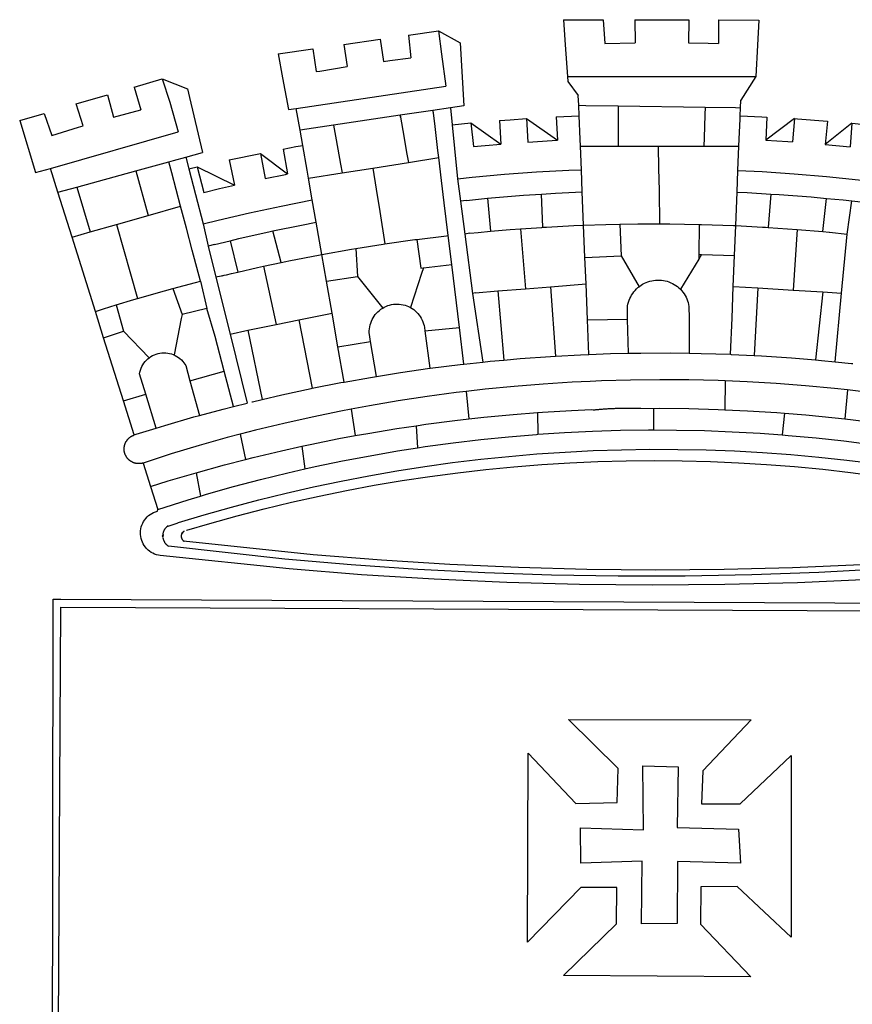
# Model space of a CAD drawing. Units: millimetres. Extents: x 187466 to 187890, y 1677513 to 1677813.
# Drawn here: x 187752 to 187758, y 1677565 to 1677573 of the extents above; entities that cross this region are included whole.
import ezdxf

# ---------------------------------------------------------------- set-up
doc = ezdxf.new("R2010")
doc.units = ezdxf.units.MM
doc.layers.add('BRAZAO', color=7, linetype='Continuous')

# ---------------------------------------------------------------- blocks, each defined once
blk = doc.blocks.new('Logo_Prefeitura')
at = {"layer": 'BRAZAO'}
for points in [[(-73.78, 617.42), (-43.78, 617.36)], [(-73.78, 617.42), (-72.46, 598.48)], [(-43.78, 617.36), (-42.59, 599.55)], [(-19.85, 617.32), (-19.69, 599.99)], [(-19.85, 617.32), (20.9, 617.24)], [(20.9, 617.24), (20.6, 599.88)], [(43.31, 617.2), (43.29, 599.38)], [(43.31, 617.2), (73.77, 617.15)], [(73.77, 617.15), (72.8, 598.22)], [(-239.56, 598.78), (-212.11, 602.69)], [(-212.11, 602.69), (-209.71, 585.94)], [(-190.86, 605.71), (-168.01, 608.97)], [(-190.86, 605.71), (-189.05, 588.6)], [(-168.01, 608.97), (-151.77, 600.01), (-148.97, 552.33), (-158.95, 550.84)], [(-168.01, 608.97), (-165.74, 591.28)], [(-289.2, 591.71), (-263.02, 595.43)], [(-263.02, 595.43), (-260.41, 578.16)], [(-239.56, 598.78), (-237.15, 581.93)], [(-72.46, 598.48), (-70.78, 574.53)], [(-42.59, 599.55), (-19.69, 599.99)], [(20.6, 599.88), (35.5, 599.64), (43.29, 599.38)], [(72.8, 598.22), (71.59, 574.38)], [(-289.2, 591.71), (-285.9, 573.58)], [(-209.71, 585.94), (-204.76, 586.64), (-189.05, 588.6)], [(-165.74, 591.28), (-162.65, 567.22)], [(-260.41, 578.16), (-257.68, 578.64), (-237.15, 581.93)], [(-285.9, 573.58), (-281.5, 549.48)], [(-70.78, 574.53), (71.59, 574.38)], [(-70.78, 574.53), (-70.51, 570.71)], [(71.59, 574.38), (60.22, 556.71)], [(-398.08, 566.53), (-376.83, 572.76)], [(-398.08, 566.53), (-392.97, 549.39)], [(-376.83, 572.76), (-357.7, 565.2)], [(-376.83, 572.76), (-370.95, 555)], [(-275.57, 550.37), (-162.65, 567.22)], [(-70.51, 570.71), (-62.51, 560.11)], [(-441.71, 553.74), (-418.23, 560.63)], [(-418.23, 560.63), (-413.65, 543.81)], [(-357.7, 565.2), (-356.16, 558.6)], [(-356.16, 558.6), (-346.45, 517.01)], [(-62.21, 552.75), (-62.51, 560.11)], [(-436.44, 537.24), (-441.71, 553.74)], [(-370.95, 555), (-364.84, 532.65)], [(-158.95, 550.84), (-172.33, 548.84)], [(-158.95, 550.84), (-157.73, 537.99)], [(-61.88, 544.77), (-62.21, 552.75)], [(-62.21, 552.75), (-56.88, 552.67)], [(-56.88, 552.67), (-32.41, 552.3)], [(-32.41, 552.3), (33.37, 551.32)], [(-32.41, 552.3), (-32.4, 545.67)], [(33.37, 551.32), (33.14, 545.57)], [(33.37, 551.32), (56.2, 550.98)], [(56.2, 550.98), (59.99, 550.92)], [(59.74, 544.77), (59.99, 550.92)], [(59.99, 550.92), (60.22, 556.71)], [(-484.46, 541.2), (-466.05, 546.6)], [(-466.05, 546.6), (-460.27, 529.97)], [(-413.65, 543.81), (-392.97, 549.39)], [(-281.5, 549.48), (-275.57, 550.37)], [(-272.68, 533.85), (-275.57, 550.37)], [(-197.01, 545.15), (-247.47, 537.61)], [(-172.33, 548.84), (-197.01, 545.15)], [(-197.01, 545.15), (-195.09, 533.8)], [(-197.01, 545.15), (-196.84, 543.64), (-197.01, 545.15)], [(-171.99, 546.93), (-172.01, 547.15), (-172.33, 548.84)], [(-170.74, 536.65), (-171.99, 546.93)], [(-79.16, 543.97), (-61.88, 544.77)], [(-79.16, 543.97), (-78.35, 526.31)], [(-61.16, 527.14), (-61.88, 544.77)], [(-32.4, 545.67), (-32.36, 528.09)], [(33.14, 545.57), (32.42, 528.04)], [(59.65, 542.46), (59.74, 544.77)], [(59.74, 544.77), (76.03, 544.1), (79.97, 543.88)], [(79.97, 543.88), (79.09, 526.26)], [(-484.46, 541.2), (-472.47, 501.84)], [(-460.27, 529.97), (-440.02, 536.21), (-436.44, 537.24)], [(-247.47, 537.61), (-272.68, 533.85)], [(-247.47, 537.61), (-245.48, 526.59)], [(-168.55, 518.61), (-170.74, 536.65)], [(-157.73, 537.99), (-143.72, 539.39)], [(-157.73, 537.99), (-156.03, 520.05)], [(-143.72, 539.39), (-141.71, 521.49)], [(-143.72, 539.39), (-121.02, 523.36)], [(-122.16, 541.2), (-114.06, 541.86), (-101.66, 542.66)], [(-122.16, 541.2), (-121.02, 523.36)], [(-101.66, 542.66), (-100.67, 524.92)], [(-101.66, 542.66), (-78.35, 526.31)], [(59.03, 527.2), (59.65, 542.46)], [(100.82, 542.67), (79.09, 526.26)], [(100.82, 542.67), (99.37, 525.03)], [(100.82, 542.67), (103.15, 542.53), (125.77, 540.82)], [(125.77, 540.82), (123.86, 523.16)], [(144, 539.2), (123.86, 523.16)], [(144, 539.2), (142.84, 521.41)], [(144, 539.2), (151.38, 538.51)], [(-461.24, 505.05), (-364.84, 532.65)], [(-270.68, 522.36), (-272.68, 533.85)], [(-195.09, 533.8), (-191.96, 515.69)], [(-285.51, 519.65), (-275.76, 521.49), (-270.68, 522.36)], [(-267.4, 503.63), (-270.68, 522.36)], [(-245.48, 526.59), (-242.14, 508.12)], [(-141.71, 521.49), (-132.88, 522.38), (-121.02, 523.36)], [(-100.67, 524.92), (-82.17, 526.13), (-78.35, 526.31)], [(-60.95, 521.87), (-61.16, 527.14)], [(-60.22, 504), (-60.95, 521.87)], [(-60.95, 521.87), (-32.34, 521.83)], [(-32.36, 528.09), (-32.34, 521.83)], [(-32.34, 521.83), (-2.13, 521.8)], [(-2.13, 521.8), (32.16, 521.76)], [(-2.13, 521.8), (-1.84, 505.03)], [(32.42, 528.04), (32.16, 521.76)], [(32.16, 521.76), (58.81, 521.73)], [(58.08, 503.53), (58.81, 521.73)], [(58.81, 521.73), (59.03, 527.2)], [(79.09, 526.26), (95.68, 525.31), (99.37, 525.03)], [(123.86, 523.16), (142.84, 521.41)], [(-368.31, 511.01), (-358.91, 513.59)], [(-358.91, 513.59), (-346.45, 517.01)], [(-358.91, 513.59), (-356.65, 504.73)], [(-326.31, 511.52), (-302.62, 516.42)], [(-302.62, 516.42), (-298.96, 497.37)], [(-302.62, 516.42), (-282.25, 500.82)], [(-285.51, 519.65), (-282.25, 500.82)], [(-191.96, 515.69), (-190.91, 509.59)], [(-167.9, 513.25), (-168.55, 518.61)], [(-156.03, 520.05), (-153.86, 497.24)], [(-396.69, 503.22), (-371.77, 510.06)], [(-371.77, 510.06), (-368.31, 511.01)], [(-369.53, 501.59), (-371.77, 510.06)], [(-356.65, 504.73), (-355.58, 504.99), (-350.47, 506.14)], [(-350.47, 506.14), (-345.26, 486.86)], [(-350.47, 506.14), (-322.15, 492.31)], [(-326.31, 511.52), (-322.15, 492.31)], [(-242.14, 508.12), (-240.96, 501.64)], [(-217.65, 505.34), (-190.91, 509.59)], [(-190.91, 509.59), (-167.9, 513.25)], [(-165.8, 495.97), (-167.9, 513.25)], [(-472.47, 501.84), (-461.24, 505.05)], [(-455.59, 487.04), (-461.24, 505.05)], [(-441.3, 490.97), (-396.69, 503.22)], [(-396.69, 503.22), (-387.51, 469.53)], [(-362.92, 476.59), (-369.53, 501.59)], [(-356.65, 504.73), (-351.67, 485.3)], [(-298.96, 497.37), (-283.77, 500.53), (-282.25, 500.82)], [(-266.35, 497.6), (-267.4, 503.63)], [(-266.35, 497.6), (-240.96, 501.64)], [(-240.96, 501.64), (-217.65, 505.34)], [(-217.65, 505.34), (-215.16, 489.42)], [(-153.86, 497.24), (-142.62, 498.44), (-118.36, 500.6), (-94.06, 502.34), (-69.74, 503.65), (-60.22, 504)], [(-59.54, 487.27), (-60.22, 504)], [(-1.84, 505.03), (-1.56, 488.38)], [(57.41, 487.03), (58.08, 503.53)], [(58.08, 503.53), (76.34, 502.6), (100.64, 500.94), (124.9, 498.85), (149.13, 496.34), (162.08, 494.77)], [(-345.26, 486.86), (-333.46, 489.75), (-322.15, 492.31)], [(-263.49, 481.24), (-266.35, 497.6)], [(-163.74, 479.08), (-165.8, 495.97)], [(-153.86, 497.24), (-151.61, 480.29)], [(-455.59, 487.04), (-441.3, 490.97)], [(-444.92, 453.05), (-455.59, 487.04)], [(-441.3, 490.97), (-431.12, 457.02)], [(-351.67, 485.3), (-346, 463.14)], [(-215.16, 489.42), (-212.52, 472.52)], [(-131.1, 482.51), (-128.07, 482.82), (-103.97, 484.78), (-90.38, 485.65)], [(-90.38, 485.65), (-79.85, 486.32), (-59.54, 487.27)], [(-89.34, 460.55), (-90.38, 485.65)], [(-58.51, 462.05), (-59.54, 487.27)], [(-1.56, 488.38), (-1.13, 463.1)], [(56.39, 461.78), (57.41, 487.03)], [(57.41, 487.03), (65.13, 486.72), (82.89, 485.68)], [(82.89, 485.68), (80.82, 460.48)], [(82.89, 485.68), (89.26, 485.31), (113.36, 483.48), (124.82, 482.4)], [(-387.51, 469.53), (-362.92, 476.59)], [(-358.53, 459.99), (-362.92, 476.59)], [(-346, 463.14), (-334.6, 466), (-310.88, 471.52), (-287.06, 476.62), (-263.49, 481.24)], [(-260.53, 464.32), (-263.49, 481.24)], [(-160.73, 454.3), (-163.74, 479.08)], [(-146.92, 480.9), (-151.61, 480.29)], [(-151.61, 480.29), (-148.31, 455.45)], [(-146.92, 480.9), (-131.1, 482.51)], [(-131.1, 482.51), (-128.85, 457.51)], [(122.24, 457.27), (124.82, 482.4)], [(124.82, 482.4), (137.43, 481.22), (144.13, 480.48)], [(140.45, 455.45), (144.13, 480.48)], [(144.13, 480.48), (160.05, 478.71)], [(-411.46, 462.66), (-387.51, 469.53)], [(-212.52, 472.52), (-208.68, 448)], [(-431.12, 457.02), (-411.46, 462.66)], [(-411.46, 462.66), (-395.57, 406.7)], [(-346, 463.14), (-342, 446.39)], [(-293.2, 457.78), (-271.57, 462.24), (-260.53, 464.32)], [(-256.29, 440.04), (-260.53, 464.32)], [(-86.53, 460.69), (-65.88, 461.79), (-58.51, 462.05)], [(-58.51, 462.05), (-41.77, 462.65), (-31.11, 462.84)], [(-57.52, 437.7), (-58.51, 462.05)], [(-31.11, 462.84), (-17.64, 463.09), (-1.13, 463.1)], [(-31.11, 462.84), (-30.14, 439.09)], [(-1.13, 463.1), (6.49, 463.1), (6.49, 463.1), (28.73, 462.73)], [(28.73, 462.73), (28.56, 440)], [(28.73, 462.73), (30.62, 462.69), (54.73, 461.87), (56.39, 461.78)], [(55.48, 439.31), (56.39, 461.78)], [(56.39, 461.78), (76.72, 460.73)], [(-444.92, 453.05), (-431.12, 457.02)], [(-354.12, 443.27), (-358.53, 459.99)], [(-325.58, 450.24), (-318.83, 452.06), (-295.25, 457.36), (-293.2, 457.78)], [(-286.97, 433.97), (-293.2, 457.78)], [(-184.51, 451.38), (-162.08, 454.15), (-160.73, 454.3)], [(-158.07, 432.39), (-160.73, 454.3)], [(-144.43, 456.02), (-148.31, 455.45)], [(-148.31, 455.45), (-142.32, 410.42)], [(-144.43, 456.02), (-138.08, 456.69), (-128.85, 457.51)], [(-128.85, 457.51), (-114.05, 458.81), (-106.25, 459.36)], [(-106.25, 459.36), (-89.98, 460.51), (-89.34, 460.55)], [(-106.25, 459.36), (-102.34, 414.11)], [(-89.34, 460.55), (-86.53, 460.69)], [(76.72, 460.73), (78.83, 460.62), (80.82, 460.48)], [(80.82, 460.48), (102.85, 458.95)], [(102.85, 458.95), (99.72, 413.12)], [(102.85, 458.95), (122.24, 457.27)], [(122.24, 457.27), (126.94, 456.86), (127.23, 456.83)], [(127.23, 456.83), (140.45, 455.45)], [(136.26, 410.86), (140.45, 455.45)], [(-427.3, 396.9), (-444.92, 453.05)], [(-337.24, 447.58), (-342, 446.39)], [(-337.24, 447.58), (-325.58, 450.24)], [(-325.58, 450.24), (-319.73, 426.71)], [(-230.66, 444.52), (-209.92, 447.82), (-208.68, 448)], [(-208.68, 448), (-186.03, 451.2), (-184.51, 451.38)], [(-184.51, 451.38), (-181.54, 429.78)], [(-347.92, 419.82), (-354.12, 443.27)], [(-342, 446.39), (-336.19, 422.76)], [(-283.46, 434.72), (-281.2, 435.2), (-257.51, 439.82), (-256.29, 440.04)], [(-256.29, 440.04), (-233.75, 444.03), (-230.66, 444.52)], [(-252.73, 419.73), (-256.29, 440.04)], [(-230.66, 444.52), (-229.34, 423.45)], [(-57.52, 437.7), (-30.14, 439.09)], [(-30.14, 439.09), (-16.63, 415.67)], [(28.56, 440), (28.53, 436.51)], [(30.63, 439.94), (28.53, 436.51)], [(28.56, 440), (30.63, 439.94)], [(30.63, 439.94), (55.48, 439.31)], [(54.54, 415.92), (55.48, 439.31)], [(-300.42, 431.1), (-286.97, 433.97)], [(-286.97, 433.97), (-283.46, 434.72)], [(-179.5, 430.01), (-158.07, 432.39)], [(-152.29, 384.87), (-158.07, 432.39)], [(-56.71, 417.75), (-57.52, 437.7)], [(28.53, 436.51), (14.6, 413.69)], [(-331.64, 423.89), (-330.1, 424.27), (-328.3, 424.72), (-324.39, 425.63)], [(-324.39, 425.63), (-319.73, 426.71)], [(-319.73, 426.71), (-304.79, 430.17), (-300.42, 431.1)], [(-300.42, 431.1), (-290.78, 387.17)], [(-180.95, 425.53), (-189.25, 399.94)], [(-181.54, 429.78), (-179.5, 430.01)], [(-179.5, 430.01), (-180.95, 425.53)], [(-368.71, 414.3), (-351.71, 418.87), (-347.92, 419.82)], [(-347.92, 419.82), (-343.14, 399.3)], [(-331.64, 423.89), (-332.37, 423.64), (-336.19, 422.76)], [(-336.19, 422.76), (-325.51, 379.79)], [(-252.73, 419.73), (-229.34, 423.45)], [(-248.53, 395.65), (-252.73, 419.73)], [(-229.34, 423.45), (-210.25, 399.54)], [(-83.46, 415.61), (-56.71, 417.75)], [(-55.61, 390.62), (-56.71, 417.75)], [(-16.63, 415.67), (-16.36, 415.89), (-15.17, 416.75), (-13.92, 417.52), (-12.62, 418.22), (-11.28, 418.84), (-9.91, 419.37), (-8.51, 419.81), (-7.08, 420.17), (-5.63, 420.43), (-4.17, 420.6), (-2.7, 420.68), (-2.7, 420.68), (-1.23, 420.67), (0.24, 420.57), (1.7, 420.38), (3.14, 420.09), (4.57, 419.71), (5.96, 419.25), (7.33, 418.7), (8.65, 418.06), (9.94, 417.35), (11.18, 416.55), (12.36, 415.68), (13.49, 414.73), (14.6, 413.69)], [(-395.57, 406.7), (-375.02, 412.61), (-368.71, 414.3)], [(-368.71, 414.3), (-361.82, 394.6)], [(-140.16, 411.09), (-142.32, 410.42)], [(-142.32, 410.42), (-134.76, 358.68)], [(-140.16, 411.09), (-123.25, 412.44)], [(-123.25, 412.44), (-102.34, 414.11)], [(-123.25, 412.44), (-118.83, 360.22)], [(-102.34, 414.11), (-83.46, 415.61)], [(-83.46, 415.61), (-79.72, 363.21)], [(-25.3, 391.22), (-25.49, 399.67), (-25.29, 401.13), (-25, 402.57), (-24.62, 403.99), (-24.15, 405.39), (-23.59, 406.75), (-22.95, 408.08), (-22.23, 409.36), (-21.43, 410.59), (-20.55, 411.78), (-19.61, 412.9), (-18.59, 413.97), (-17.51, 414.96), (-16.63, 415.67)], [(14.6, 413.69), (15.56, 412.64), (16.49, 411.5), (17.35, 410.31), (18.13, 409.06), (18.83, 407.77), (19.46, 406.43), (19.99, 405.06), (20.44, 403.66), (20.8, 402.23), (21.07, 400.76), (21.09, 391.9)], [(53.57, 391.93), (54.54, 415.92)], [(54.54, 415.92), (73.08, 414.78)], [(73.08, 414.78), (70.28, 363.67)], [(73.08, 414.78), (99.72, 413.12)], [(99.72, 413.12), (122.07, 411.74)], [(122.07, 411.74), (116.75, 360.32)], [(122.07, 411.74), (136.26, 410.86)], [(131.37, 358.9), (136.26, 410.86)], [(-427.3, 396.9), (-421.28, 398.87), (-411.56, 401.84)], [(-411.56, 401.84), (-398.21, 405.94), (-395.57, 406.7)], [(-411.56, 401.84), (-405.97, 382.1)], [(-210.25, 399.54), (-209.14, 400.17), (-207.81, 400.81), (-206.44, 401.35), (-205.04, 401.79), (-203.61, 402.13), (-202.15, 402.38), (-200.69, 402.51), (-199.22, 402.55), (-199.22, 402.55), (-197.75, 402.49), (-196.29, 402.32), (-194.84, 402.04), (-193.42, 401.67), (-192.02, 401.2), (-190.66, 400.63), (-189.25, 399.94)], [(-421.09, 377.11), (-427.3, 396.9)], [(-361.82, 394.6), (-362.38, 391.75)], [(-361.82, 394.6), (-362.38, 391.75)], [(-343.14, 399.3), (-361.82, 394.6)], [(-336.85, 377.92), (-343.14, 399.3)], [(-273.67, 390.6), (-248.53, 395.65)], [(-244.1, 370.33), (-248.53, 395.65)], [(-219.43, 374.29), (-220.3, 379.42), (-220.4, 380.88), (-220.39, 382.36), (-220.29, 383.82), (-220.08, 385.28), (-219.77, 386.72), (-219.36, 388.13), (-218.85, 389.51), (-218.25, 390.86), (-217.55, 392.15), (-216.76, 393.4), (-215.89, 394.58), (-214.94, 395.7), (-213.91, 396.76), (-212.81, 397.73), (-211.64, 398.63), (-210.25, 399.54)], [(-189.25, 399.94), (-188.08, 399.22), (-186.87, 398.38), (-185.73, 397.46), (-184.65, 396.46), (-183.64, 395.38), (-182.71, 394.24), (-181.87, 393.04), (-181.11, 391.78), (-180.43, 390.47), (-179.86, 389.11), (-179.38, 387.72), (-179, 386.3), (-178.69, 384.7), (-178.35, 382.2)], [(-362.38, 391.75), (-367.82, 364.08)], [(-312.12, 382.88), (-290.78, 387.17)], [(-290.78, 387.17), (-273.67, 390.6)], [(-273.67, 390.6), (-263.47, 338.89)], [(-55.61, 390.62), (-25.3, 391.22)], [(-54.54, 364.48), (-55.61, 390.62)], [(-24.71, 365.36), (-25.3, 391.22)], [(21.09, 391.9), (21.15, 365.41)], [(52.46, 364.55), (53.57, 391.93)], [(-421.09, 377.11), (-405.97, 382.1)], [(-405.97, 382.1), (-386.65, 361.98)], [(-325.51, 379.79), (-312.12, 382.88)], [(-325.51, 379.79), (-312.62, 327.77)], [(-312.12, 382.88), (-301.35, 330.47)], [(-178.35, 382.2), (-152.29, 384.87)], [(-178.35, 382.2), (-174.56, 353.99)], [(-148.92, 357.16), (-152.29, 384.87)], [(-406.15, 329.51), (-421.09, 377.11)], [(-329.96, 351.84), (-336.85, 377.92)], [(-244.1, 370.33), (-219.43, 374.29)], [(-214.95, 347.89), (-219.43, 374.29)], [(-386.65, 361.98), (-385.37, 362.87), (-384.09, 363.6), (-382.76, 364.23), (-381.38, 364.76), (-379.97, 365.17), (-378.53, 365.47), (-377.07, 365.65), (-375.6, 365.72), (-375.6, 365.72), (-374.13, 365.68), (-372.67, 365.51), (-371.22, 365.24), (-369.8, 364.85), (-368.42, 364.35), (-367.82, 364.08)], [(-239.42, 343.58), (-244.1, 370.33)], [(-54.54, 364.48), (-38.11, 365.1), (-24.71, 365.36)], [(-24.71, 365.36), (-15.32, 365.55), (7.47, 365.61), (7.47, 365.61), (21.15, 365.41)], [(21.15, 365.41), (30.26, 365.27), (52.46, 364.55)], [(-389.26, 334.56), (-393.94, 349.73), (-393.67, 351.18), (-393.29, 352.6), (-392.79, 353.98), (-392.19, 355.33), (-391.49, 356.62), (-390.68, 357.85), (-389.79, 359.02), (-388.8, 360.11), (-387.73, 361.12), (-386.65, 361.98)], [(-367.82, 364.08), (-367.08, 363.74), (-365.79, 363.03), (-364.56, 362.22), (-363.4, 361.32), (-362.31, 360.32), (-361.31, 359.25), (-360.39, 358.1), (-359.09, 356.06), (-355.9, 344.5)], [(-174.56, 353.99), (-174.37, 354.02), (-151.75, 356.86), (-148.92, 357.16)], [(-148.92, 357.16), (-134.76, 358.68)], [(-134.76, 358.68), (-129.09, 359.3), (-118.83, 360.22)], [(-118.83, 360.22), (-106.39, 361.34), (-83.65, 362.99), (-79.72, 363.21)], [(-79.72, 363.21), (-60.89, 364.24), (-54.54, 364.48)], [(52.46, 364.55), (53.04, 364.53), (70.28, 363.67)], [(70.28, 363.67), (75.81, 363.4), (98.55, 361.87), (116.75, 360.32)], [(116.75, 360.32), (121.26, 359.94), (131.37, 358.9)], [(131.37, 358.9), (143.94, 357.61), (144.71, 357.52)], [(-355.9, 344.5), (-329.96, 351.84)], [(-322.91, 325.17), (-329.96, 351.84)], [(-214.95, 347.89), (-196.93, 350.79), (-174.56, 353.99)], [(-355.9, 344.5), (-348.67, 318.35)], [(-263.47, 338.89), (-241.87, 343.15), (-239.42, 343.58)], [(-239.42, 343.58), (-219.44, 347.16), (-214.95, 347.89)], [(-53.6, 344.12), (-67.11, 343.5), (-89.1, 342.1), (-111.06, 340.32), (-132.99, 338.16), (-147.35, 336.49)], [(48.43, 344.5), (43.03, 344.72), (21, 345.24), (-1.04, 345.38), (-1.04, 345.38), (-23.07, 345.14), (-45.1, 344.51), (-53.6, 344.12)], [(48.43, 344.5), (48.18, 322.71)], [(140.85, 337.67), (130.95, 338.77), (109.01, 340.84), (87.04, 342.51), (65.04, 343.81), (48.43, 344.5)], [(-301.35, 330.47), (-286.52, 333.94), (-264.24, 338.74), (-263.47, 338.89)], [(-147.35, 336.49), (-154.88, 335.61), (-176.72, 332.68), (-198.5, 329.37), (-220.23, 325.68), (-234.12, 323.07)], [(-147.35, 336.49), (-145.29, 315.75)], [(140.85, 337.67), (138.69, 315.78)], [(232.18, 324.16), (218.25, 326.71), (196.5, 330.3), (174.7, 333.5), (152.85, 336.33), (140.85, 337.67)], [(-406.15, 329.51), (-389.26, 334.56)], [(-398.03, 303.65), (-406.15, 329.51)], [(-381.33, 308.84), (-389.26, 334.56)], [(-322.91, 325.17), (-312.62, 327.77)], [(-309.11, 328.65), (-308.72, 328.75), (-301.35, 330.47)], [(-348.67, 318.35), (-330.82, 323.18), (-322.91, 325.17)], [(-234.12, 323.07), (-241.88, 321.62), (-263.47, 317.17), (-284.97, 312.35), (-306.38, 307.15), (-317.89, 304.15)], [(-234.12, 323.07), (-231.03, 303.1)], [(-145.29, 315.75), (-133.82, 317.04), (-111.77, 319.12), (-93.33, 320.55)], [(-93.33, 320.55), (-89.69, 320.83), (-67.58, 322.15), (-52.45, 322.78)], [(-93.33, 320.55), (-93.06, 304.12)], [(-52.45, 322.78), (-51.31, 322.53), (-50.61, 322.61), (-49.91, 322.69), (-49.21, 322.76), (-48.51, 322.83), (-47.81, 322.9), (-47.11, 322.97), (-46.41, 323.04), (-45.71, 323.1), (-45, 323.16), (-44.3, 323.22), (-43.6, 323.27), (-42.9, 323.32), (-42.19, 323.37), (-41.49, 323.42), (-40.79, 323.47), (-40.09, 323.51), (-39.38, 323.55), (-38.68, 323.59), (-37.97, 323.62), (-37.27, 323.66), (-36.57, 323.69), (-35.86, 323.71), (-35.16, 323.74), (-34.46, 323.76), (-33.75, 323.78), (-33.05, 323.8), (-32.34, 323.81), (-31.64, 323.83), (-30.93, 323.84), (-30.23, 323.84), (-29.63, 323.85)], [(-29.63, 323.85), (-15.36, 323.78), (-5.67, 323.72)], [(-5.67, 323.72), (-5.71, 307.4)], [(-5.67, 323.72), (-1.16, 323.78), (-1.16, 323.78), (20.99, 323.55), (43.13, 322.93), (48.18, 322.71)], [(48.18, 322.71), (65.25, 321.93), (87.36, 320.54), (93.21, 320.07)], [(93.21, 320.07), (91.52, 303.65)], [(93.21, 320.07), (109.43, 318.77), (131.47, 316.61), (138.69, 315.78)], [(-381.33, 308.84), (-374.71, 310.88), (-352.82, 317.22), (-348.67, 318.35)], [(-185.1, 310.63), (-177.79, 311.71), (-155.83, 314.56), (-145.29, 315.75)], [(138.69, 315.78), (153.48, 314.07), (175.43, 311.14), (184.92, 309.71)], [(-398.03, 303.65), (-396.5, 304.16), (-384, 308.01)], [(-384, 308.01), (-381.33, 308.84)], [(-231.03, 303.1), (-221.55, 304.84), (-199.7, 308.47), (-185.1, 310.63)], [(-185.1, 310.63), (-184.05, 293.88)], [(-93.06, 304.12), (-72.98, 305.44), (-51.86, 306.47), (-30.73, 307.13), (-9.59, 307.41), (-9.59, 307.41), (-5.71, 307.4)], [(-5.71, 307.4), (11.55, 307.33), (32.69, 306.88), (53.81, 306.06), (74.92, 304.88), (91.52, 303.65)], [(-391.3, 282.41), (-391.7, 282.3), (-391.96, 282.23), (-392.22, 282.18), (-392.47, 282.12), (-392.73, 282.08), (-392.99, 282.04), (-393.25, 282.01), (-393.52, 281.98), (-393.78, 281.96), (-394.04, 281.95), (-394.3, 281.94), (-394.57, 281.94), (-394.83, 281.94), (-395.09, 281.95), (-395.36, 281.97), (-395.62, 282), (-395.88, 282.03), (-396.14, 282.06), (-396.4, 282.1), (-396.66, 282.15), (-396.92, 282.21), (-397.17, 282.27), (-397.43, 282.33), (-397.68, 282.41), (-397.93, 282.49), (-398.18, 282.57), (-398.43, 282.66), (-398.68, 282.76), (-398.92, 282.86), (-399.16, 282.97), (-399.4, 283.08), (-399.63, 283.2), (-399.86, 283.32), (-400.09, 283.46), (-400.32, 283.59), (-400.54, 283.73), (-400.76, 283.88), (-400.97, 284.03), (-401.19, 284.19), (-401.39, 284.35), (-401.6, 284.51), (-401.8, 284.69), (-402, 284.86), (-402.19, 285.04), (-402.37, 285.23), (-402.56, 285.42), (-402.74, 285.61), (-402.91, 285.81), (-403.08, 286.01), (-403.24, 286.21), (-403.4, 286.42), (-403.56, 286.64), (-403.7, 286.86), (-403.85, 287.08), (-403.99, 287.3), (-404.12, 287.53), (-404.25, 287.76), (-404.37, 287.99), (-404.49, 288.23), (-404.6, 288.47), (-404.7, 288.71), (-404.8, 288.95), (-404.9, 289.2), (-404.98, 289.45), (-405.07, 289.7), (-405.14, 289.95), (-405.21, 290.2), (-405.28, 290.46), (-405.33, 290.71), (-405.39, 290.97), (-405.43, 291.23), (-405.47, 291.49), (-405.5, 291.75), (-405.53, 292.02), (-405.55, 292.28), (-405.57, 292.54), (-405.58, 292.8), (-405.58, 293.07), (-405.57, 293.33), (-405.56, 293.59), (-405.55, 293.86), (-405.52, 294.12), (-405.49, 294.38), (-405.46, 294.64), (-405.42, 294.9), (-405.37, 295.16), (-405.31, 295.42), (-405.25, 295.67), (-405.19, 295.93), (-405.12, 296.18), (-405.04, 296.43), (-404.95, 296.68), (-404.86, 296.93), (-404.77, 297.18), (-404.67, 297.42), (-404.56, 297.66), (-404.45, 297.9), (-404.33, 298.13), (-404.2, 298.37), (-404.07, 298.59), (-403.94, 298.82), (-403.8, 299.04), (-403.65, 299.26), (-403.5, 299.48), (-403.34, 299.69), (-403.18, 299.9), (-403.02, 300.1), (-402.85, 300.3), (-402.67, 300.5), (-402.49, 300.69), (-402.31, 300.88), (-402.12, 301.06), (-401.92, 301.24), (-401.73, 301.42), (-401.53, 301.59), (-401.32, 301.75), (-401.11, 301.91), (-400.9, 302.07), (-400.68, 302.22), (-400.46, 302.36), (-400.24, 302.5), (-400.01, 302.63), (-399.78, 302.76), (-399.55, 302.88), (-399.31, 303), (-399.07, 303.11), (-398.83, 303.22), (-398.59, 303.32), (-398.34, 303.41), (-398.03, 303.65)], [(-317.89, 304.15), (-327.7, 301.58), (-348.92, 295.64), (-370.03, 289.33), (-391.3, 282.41)], [(-317.89, 304.15), (-313.8, 285.13)], [(-271.24, 295.1), (-265.04, 296.46), (-243.33, 300.84), (-231.03, 303.1)], [(-184.05, 293.88), (-178.12, 294.8), (-157.17, 297.66), (-136.18, 300.16), (-115.14, 302.29), (-94.07, 304.05), (-93.06, 304.12)], [(91.52, 303.65), (96, 303.32), (117.06, 301.4), (138.07, 299.11), (159.05, 296.45), (179.97, 293.42), (182.44, 293.02)], [(-364.42, 237.35), (-345.05, 243.23), (-324.54, 249.07), (-303.93, 254.55), (-283.23, 259.66), (-262.44, 264.42), (-241.57, 268.81), (-220.63, 272.84), (-199.63, 276.5), (-178.56, 279.79), (-157.43, 282.71), (-136.26, 285.27), (-115.05, 287.45), (-93.8, 289.27), (-72.53, 290.71), (-51.23, 291.78), (-29.92, 292.48), (-8.6, 292.81), (-8.6, 292.81), (12.73, 292.76), (34.05, 292.34), (55.36, 291.55), (76.65, 290.39), (97.92, 288.86), (119.16, 286.96), (140.36, 284.68), (161.52, 282.04)], [(-313.8, 285.13), (-308.22, 286.56), (-286.67, 291.7), (-271.24, 295.1)], [(-271.24, 295.1), (-269.1, 277.93)], [(-269.1, 277.93), (-261.31, 279.7), (-240.61, 284.02), (-219.84, 287.97), (-199.01, 291.57), (-184.05, 293.88)], [(-358.44, 231.53), (-358.24, 231.6), (-340.76, 236.79), (-320.29, 242.49), (-299.72, 247.83), (-279.06, 252.81), (-258.32, 257.43), (-237.51, 261.68), (-216.62, 265.57), (-195.66, 269.1), (-174.65, 272.26), (-153.59, 275.05), (-132.47, 277.48), (-111.33, 279.53), (-90.14, 281.22), (-68.94, 282.53), (-47.71, 283.48), (-26.47, 284.05), (-5.22, 284.26), (-5.22, 284.26), (16.03, 284.09), (37.27, 283.55), (58.5, 282.64), (79.71, 281.36), (100.89, 279.71), (122.05, 277.69), (143.16, 275.3), (164.23, 272.55)], [(151.14, 205.52), (99.38, 203.29), (47.6, 201.97), (-4.2, 201.56), (-56, 202.04), (-107.78, 203.44), (-159.54, 205.73), (-211.24, 208.93), (-262.88, 213.03), (-360.63, 223.37)], [(-351.2, 275.13), (-329.67, 281.05), (-313.8, 285.13)], [(-391.3, 282.41), (-385.65, 264.7)], [(-348.01, 257.4), (-343.24, 258.84), (-322.9, 264.59), (-302.46, 269.98), (-281.92, 275.02), (-269.1, 277.93)], [(-385.65, 264.7), (-372.27, 268.9), (-351.2, 275.13)], [(-351.2, 275.13), (-348.01, 257.4)], [(-385.65, 264.7), (-380.12, 247.39)], [(-380.12, 247.39), (-357.13, 254.65)], [(-357.13, 254.65), (-348.01, 257.4)], [(157.83, 194.28), (102.97, 191.93), (48.08, 190.55), (-6.82, 190.12), (-61.72, 190.65), (-116.61, 192.14), (-171.46, 194.58), (-226.25, 197.99), (-280.98, 202.35), (-378.27, 212.48), (-379.72, 212.73), (-381.14, 213.1), (-382.53, 213.6), (-383.87, 214.21), (-385.15, 214.93), (-386.36, 215.76), (-387.5, 216.69), (-388.56, 217.72), (-389.52, 218.83), (-390.38, 220.02), (-391.14, 221.28), (-391.79, 222.61), (-392.32, 223.98), (-392.73, 225.39), (-393.02, 226.83), (-393.19, 228.29), (-393.23, 229.77), (-393.14, 231.23), (-392.93, 232.69), (-392.59, 234.12), (-392.13, 235.52), (-391.55, 236.87), (-390.86, 238.17), (-390.06, 239.41), (-389.16, 240.57), (-388.16, 241.65), (-387.07, 242.64), (-385.9, 243.53), (-384.66, 244.32), (-383.35, 245), (-381.99, 245.57), (-380.34, 246.08), (-380.12, 247.39)], [(-372.39, 234.8), (-373.45, 234.17), (-373.68, 233.95), (-373.9, 233.72), (-374.12, 233.48), (-374.33, 233.24), (-374.53, 232.99), (-374.72, 232.73), (-374.9, 232.46), (-375.07, 232.19), (-375.23, 231.92), (-375.38, 231.63), (-375.52, 231.35), (-375.66, 231.06), (-375.78, 230.76), (-375.89, 230.46), (-375.99, 230.16), (-376.08, 229.85), (-376.16, 229.54), (-376.23, 229.23), (-376.29, 228.91), (-376.33, 228.59), (-376.19, 228.32)], [(-372.39, 234.8), (-372.97, 234.61), (-372.68, 234.71), (-372.39, 234.8)], [(-372.39, 234.8), (-365.45, 237.04), (-364.42, 237.35)], [(-360.61, 230.57), (-360.45, 230.7), (-360.26, 230.84), (-360.61, 230.57)], [(-376.19, 228.32), (-376.57, 227.03), (-376.5, 227.34), (-376.45, 227.55), (-376.32, 227.93), (-376.19, 228.32)], [(-376.19, 228.32), (-376.35, 226.36), (-376.19, 228.32)], [(-376.27, 225.94), (-376.25, 225.72), (-376.19, 225.41), (-376.11, 225.1), (-376.02, 224.79), (-375.93, 224.48), (-375.82, 224.18), (-375.7, 223.88), (-375.57, 223.59), (-375.43, 223.3), (-375.28, 223.02), (-375.13, 222.74), (-374.96, 222.47), (-374.78, 222.2), (-374.59, 221.94), (-374.4, 221.69), (-374.19, 221.44), (-373.98, 221.2), (-373.76, 220.97), (-373.53, 220.75), (-373.29, 220.53), (-373.05, 220.32), (-372.8, 220.12), (-372.54, 219.93), (-372.28, 219.75), (-372.02, 219.48)], [(-360.61, 230.57), (-361.98, 229.26), (-362.08, 229.06), (-362.16, 228.86), (-362.24, 228.65), (-362.31, 228.44), (-362.36, 228.22), (-362.41, 228.01), (-362.44, 227.79), (-362.46, 227.57), (-362.48, 227.35), (-362.48, 227.13), (-362.47, 226.9), (-362.45, 226.68), (-362.42, 226.47), (-362.38, 226.25), (-362.33, 226.03), (-362.27, 225.82), (-362.2, 225.61), (-362.11, 225.4), (-362.02, 225.2), (-361.92, 225.01), (-361.81, 224.82), (-361.69, 224.63), (-361.56, 224.45), (-361.42, 224.28), (-361.27, 224.11), (-361.12, 223.95), (-360.95, 223.8), (-360.78, 223.66), (-360.63, 223.37)], [(-360.61, 230.57), (-361.79, 229.69), (-361.63, 229.81), (-361.46, 229.94), (-361.28, 230.07), (-360.61, 230.57)], [(-360.63, 223.37), (-360.23, 223.33), (-360.43, 223.35), (-360.63, 223.37)], [(369.75, 221.87), (369.49, 221.84), (369.23, 221.8), (320.24, 215.73), (270.05, 210.39), (219.78, 205.93), (169.44, 202.35), (119.05, 199.65), (68.61, 197.82), (18.15, 196.88), (-32.32, 196.82), (-82.78, 197.64), (-133.22, 199.35), (-183.62, 201.93), (-233.97, 205.39), (-284.25, 209.73), (-372.02, 219.48)], [(-372.02, 219.48), (-371.72, 219.45), (-372.02, 219.48)], [(-459.26, 173.55), (-459.25, 179.6)], [(-459.25, 179.6), (-453.42, 179.57)], [(-453.42, 179.57), (450.15, 175.32), (478.81, 150.74), (483.77, -468.8)], [(-459.77, -187.86), (-459.26, 173.55)], [(-455.36, -187.88), (-453.45, 173.52)], [(-453.45, 173.52), (448.49, 169.47), (449.57, -190.75)], [(-70.04, 88.63), (68.15, 88.32), (31.48, 49.89), (30.56, 24.83), (59.7, 25.01), (98.17, 61.49), (98.17, 61.49), (98.37, -75.92), (57.4, -37.7), (57.4, -37.7), (30.06, -37.87), (29.89, -65.92), (67.71, -105.8), (-73.61, -104.71), (-33.64, -65.82), (-33.47, -38.22), (-33.47, -38.22), (-60.65, -38.24), (-100.93, -79.53), (-100.38, 63.29), (-100.38, 63.29), (-64.36, 25.21), (-33.27, 25.83), (-32.5, 51.64), (-70.04, 88.63)], [(-60.87, 6.72), (-13.31, 5.3), (-13.72, 53.6), (-13.72, 53.6), (12.86, 52.72), (12.22, 6.97), (58.48, 5.8), (59.97, -19.85), (12.51, -18.68), (12.51, -18.68), (12.02, -65.49), (-14.71, -65.81), (-14.23, -18.55), (-14.23, -18.55), (-60.64, -19.94), (-60.87, 6.72)]]:
    blk.add_lwpolyline(points, dxfattribs=at)

msp = doc.modelspace()

# ---------------------------------------------------------------- block references
at = {"layer": 'BRAZAO', "xscale": 0.009945506928488612, "yscale": 0.009945506928488612, "zscale": 0.00994550699641468}
msp.add_blockref('Logo_Prefeitura', (187756.6553, 1677566.409), dxfattribs=at)

doc.saveas('drawing.dxf')
